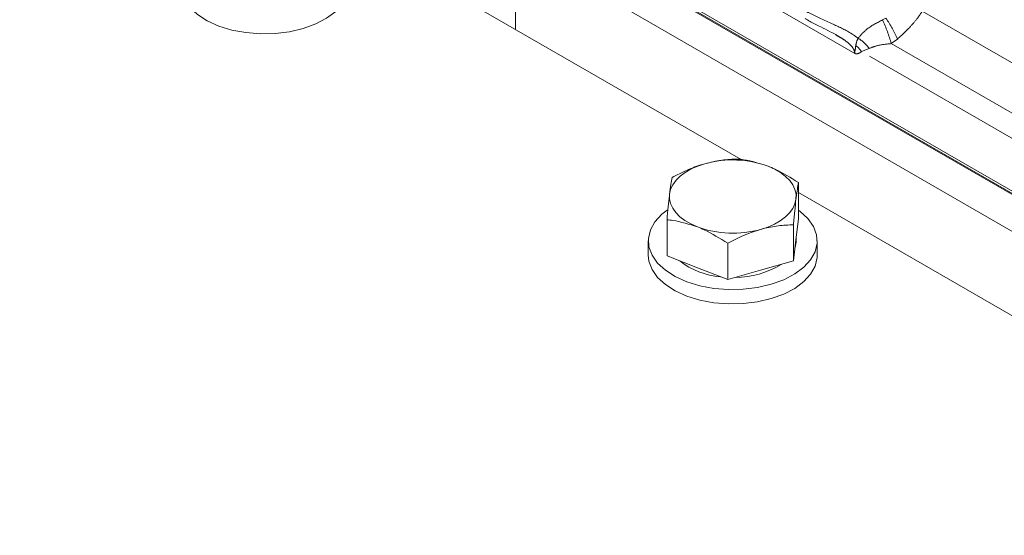
# Model space of a CAD drawing. Units: millimetres. Extents: x 11 to 1180, y 5 to 832.
# Drawn here: x 1006 to 1041, y 725 to 743 of the extents above; entities that cross this region are included whole.
import ezdxf

# ---------------------------------------------------------------- set-up
doc = ezdxf.new("R2010")
doc.units = ezdxf.units.MM
doc.linetypes.add('PHANTOM', pattern=[12.7, 6.35, -1.27, 1.27, -1.27, 1.27, -1.27])

msp = doc.modelspace()

# ---------------------------------------------------------------- linework, layer by layer
at = {"color": 7, "linetype": 'Continuous', "lineweight": 15}
for p, q in [((1023.590857, 747.152404), (1053.885732, 729.663545)), ((1053.926791, 729.520239), (1023.618429, 747.016884)), ((1023.653784, 747.037294), (1053.962147, 729.540649)), ((1031.628303, 738.085759), (1017.046507, 746.50365)), ((1053.926791, 728.213772), (1023.618429, 745.710418)), ((1035.063729, 742.466857), (1034.996842, 742.505548)), ((1033.663516, 735.978055), (1033.663516, 737.263319)), ((1047.361429, 729.003218), (1033.663516, 736.910855)), ((1028.995339, 734.660608), (1028.995339, 735.945872)), ((1033.663516, 735.978055), (1033.574091, 735.229915)), ((1033.484663, 734.481776), (1033.484663, 735.76704)), ((1028.329429, 735.196849), (1028.329429, 734.686511)), ((1033.574091, 735.229915), (1033.484663, 734.481776)), ((1033.579428, 735.196847), (1033.579428, 735.27457)), ((1034.329428, 734.686511), (1034.329428, 735.196849)), ((1031.150576, 733.823051), (1031.150576, 735.108316)), ((1030.072958, 734.241829), (1028.995339, 734.660608)), ((1031.150576, 733.823051), (1030.072958, 734.241829)), ((1032.31762, 734.152413), (1031.150576, 733.823051)), ((1033.484663, 734.481776), (1032.31762, 734.152413))]:
    msp.add_line(p, q, dxfattribs=at)
at = {"color": 8, "linetype": 'PHANTOM', "lineweight": 0}
for p, q in [((1023.618429, 742.709762), (1023.618429, 745.710418)), ((1035.659127, 741.853521), (1031.812153, 744.074332)), ((1038.058877, 743.35673), (1041.390358, 741.433506)), ((1036.6507, 743.040954), (1036.765287, 743.103307)), ((1037.177705, 742.364091), (1036.958607, 742.201524)), ((1036.958607, 742.201524), (1041.247244, 739.725746)), ((1036.175128, 742.02626), (1035.901635, 741.916509)), ((1041.682523, 738.579273), (1035.901635, 741.916509))]:
    msp.add_line(p, q, dxfattribs=at)
at = {"color": 7, "linetype": 'Continuous', "lineweight": 15, "flags": 128}
for points in [[(1011.712421, 744.279306), (1011.735499, 744.064895), (1011.84522, 743.76973), (1012.042062, 743.49005), (1012.320036, 743.234351), (1012.670706, 743.010402), (1013.083413, 742.825007), (1013.545614, 742.683801), (1014.043265, 742.591075), (1014.561253, 742.549644), (1015.083834, 742.560768), (1015.595125, 742.624108), (1016.079601, 742.737741), (1016.522532, 742.898215), (1016.910465, 743.10065), (1017.231614, 743.3389), (1017.476216, 743.605723), (1017.636837, 743.893013), (1017.708608, 744.192039), (1017.71242, 744.279306)], [(1029.084764, 736.858108), (1029.124187, 737.026481), (1029.20134, 737.190445), (1029.314904, 737.34719), (1029.46294, 737.494036), (1029.64291, 737.628475), (1029.851737, 737.748198), (1030.085847, 737.851166), (1030.341235, 737.935609)], [(1032.585898, 737.846193), (1032.818775, 737.742298), (1033.026169, 737.621744), (1033.204529, 737.486595), (1033.35081, 737.339163), (1033.462499, 737.18197), (1033.537695, 737.017703), (1033.575105, 736.849179), (1033.574091, 736.679275)], [(1030.072958, 735.69119), (1029.84008, 735.795085), (1029.632686, 735.915639), (1029.454326, 736.050787), (1029.308048, 736.198222), (1029.196358, 736.355414), (1029.121161, 736.51968), (1029.083753, 736.688206), (1029.084764, 736.858108)], [(1033.574091, 736.679275), (1033.534668, 736.510902), (1033.457518, 736.34694), (1033.343953, 736.190194), (1033.195918, 736.043348), (1033.015948, 735.90891), (1032.807119, 735.789185), (1032.573011, 735.686218), (1032.31762, 735.601774)], [(1028.996, 736.285325), (1028.810235, 736.137255), (1028.565634, 735.870432), (1028.405007, 735.583142), (1028.333238, 735.284115), (1028.35251, 734.982436), (1028.462229, 734.687272), (1028.65907, 734.407592), (1028.937047, 734.151892), (1029.287717, 733.927943), (1029.700422, 733.742549), (1030.162622, 733.601344), (1030.660277, 733.508616), (1031.178264, 733.467185), (1031.700843, 733.47831), (1032.212137, 733.541649), (1032.696609, 733.655284), (1033.139544, 733.815756), (1033.527474, 734.018192), (1033.848622, 734.256443), (1034.093224, 734.523266), (1034.253849, 734.810554), (1034.325617, 735.109582), (1034.306348, 735.411262), (1034.196626, 735.706424), (1033.999787, 735.986105), (1033.721808, 736.241804), (1033.663516, 736.284853)], [(1033.579428, 735.196847), (1033.578042, 735.151248), (1033.541899, 734.960605)], [(1028.329429, 734.686511), (1028.35251, 734.472099), (1028.462229, 734.176935), (1028.65907, 733.897255), (1028.937047, 733.641554), (1029.287717, 733.417605), (1029.700422, 733.232212), (1030.162622, 733.091006), (1030.660277, 732.998278), (1031.178264, 732.956847), (1031.700843, 732.967973), (1032.212137, 733.031312), (1032.696609, 733.144946), (1033.139544, 733.305419), (1033.527474, 733.507855), (1033.848622, 733.746105), (1034.093224, 734.012928), (1034.253849, 734.300216), (1034.325617, 734.599244), (1034.329428, 734.686511)]]:
    msp.add_lwpolyline(points, dxfattribs=at)
at = {"color": 8, "linetype": 'PHANTOM', "lineweight": 0}
for centre, radius, start, end in [((1030.292415, 740.232523), 6.950905, 16.4556178, 23.830867), ((1033.309106, 740.69041), 4.215123, 23.3948694, 34.9204257), ((1035.048139, 741.212337), 1.390171, 35.837191, 58.1165736), ((1035.120739, 741.385554), 0.944304, 34.2129505, 52.4415828)]:
    msp.add_arc(centre, radius, start, end, dxfattribs=at)
at = {"color": 7, "linetype": 'Continuous', "lineweight": 15}
for centre, radius, start, end in [((1031.324161, 734.391319), 3.678062, 69.9375676, 105.5001007), ((1031.334695, 739.146076), 3.678073, 249.9376227, 285.5000456), ((1031.082811, 736.549319), 2.63363, 231.6173949, 265.9089007), ((1031.41823, 737.019006), 3.120009, 270.0266441, 301.4935235)]:
    msp.add_arc(centre, radius, start, end, dxfattribs=at)
at = {"color": 8, "linetype": 'PHANTOM', "lineweight": 0}
for points, knots in [([(1033.734968, 743.455569), (1033.827232, 743.404171), (1034.148686, 743.225097), (1034.743864, 742.953554), (1035.382829, 742.669048), (1035.682335, 742.461963), (1035.782417, 742.392765)], [0, 0, 0, 0, 0.15563137, 0.542233342, 0.8470344, 1, 1, 1, 1]), ([(1038.058877, 743.35673), (1038.05844, 743.355991), (1038.057319, 743.354095), (1038.05524, 743.350591), (1038.051818, 743.344865), (1038.045758, 743.334802), (1038.034283, 743.316081), (1038.012092, 743.280877), (1037.988835, 743.245799), (1037.942158, 743.177898), (1037.832761, 743.029163), (1037.588403, 742.739702), (1037.324288, 742.498152), (1037.177705, 742.364091)], [0, 0, 0, 0, 0.002576249, 0.006609707, 0.012178692, 0.022446139, 0.041378549, 0.076366131, 0.141484645, 0.15720418, 0.296760523, 0.609701671, 1, 1, 1, 1]), ([(1035.782417, 742.392765), (1035.880573, 742.507883), (1036.103447, 742.769274), (1036.454342, 742.943473), (1036.6507, 743.040954)], [0, 0, 0, 0, 0.440406976, 1, 1, 1, 1]), ([(1035.659127, 741.853521), (1035.658567, 741.866649), (1035.656469, 741.915848), (1035.631428, 741.983846), (1035.564471, 742.095098), (1035.432776, 742.229767), (1035.244959, 742.366122), (1035.116036, 742.437783), (1035.063729, 742.466857)], [0, 0, 0, 0, 0.050416115, 0.188927889, 0.252732138, 0.495348138, 0.795250137, 1, 1, 1, 1]), ([(1035.696359, 742.134135), (1035.708578, 742.198588), (1035.724152, 742.280736), (1035.772091, 742.372911), (1035.782417, 742.392765)], [0, 0, 0, 0, 0.78460233, 1, 1, 1, 1]), ([(1036.958607, 742.201524), (1036.789072, 742.185657), (1036.501728, 742.158765), (1036.270096, 742.064789), (1036.175128, 742.02626)], [0, 0, 0, 0, 0.5900033806, 1, 1, 1, 1]), ([(1035.659127, 741.853521), (1035.65916, 741.854571), (1035.66099, 741.913768), (1035.681752, 742.001382), (1035.691455, 742.089563), (1035.696359, 742.134135)], [0, 0, 0, 0, 0.008851586, 0.49901449, 1, 1, 1, 1]), ([(1035.901635, 741.916509), (1035.85729, 741.883159), (1035.806348, 741.844848), (1035.729591, 741.839046), (1035.701011, 741.840749), (1035.679028, 741.845764), (1035.667826, 741.849715), (1035.664782, 741.850923), (1035.662533, 741.85188), (1035.660761, 741.85269), (1035.65962, 741.85327), (1035.659127, 741.853521)], [0, 0, 0, 0, 0.647629302, 0.743975764, 0.867835278, 0.957488894, 0.97229672, 0.982062694, 0.988477917, 0.995025154, 1, 1, 1, 1])]:
    msp.add_open_spline(points, degree=3, knots=knots, dxfattribs=at)
at = {"color": 7, "linetype": 'Continuous', "lineweight": 15}
for points, knots in [([(1033.896364, 743.090602), (1033.95385, 743.056623), (1034.122635, 742.956858), (1034.427274, 742.805637), (1034.7581, 742.637329), (1034.972401, 742.531228), (1035.061401, 742.473356), (1035.065942, 742.470403)], [0, 0, 0, 0, 0.170194867, 0.49971247, 0.772621715, 0.988398492, 1, 1, 1, 1]), ([(1031.508279, 738.100876), (1031.318746, 738.09325), (1030.936205, 738.077858), (1030.540756, 737.983312), (1030.341235, 737.935609)], [0, 0, 0, 0, 0.495457285, 1, 1, 1, 1]), ([(1032.585898, 737.846193), (1032.292724, 737.938706), (1031.92792, 738.053822), (1031.577154, 738.093153), (1031.508279, 738.100876)], [0, 0, 0, 0, 0.803645432, 1, 1, 1, 1]), ([(1030.341235, 737.935609), (1030.313573, 737.927607), (1030.104085, 737.867003), (1029.709112, 737.71969), (1029.353585, 737.535228), (1029.174192, 737.442151)], [0, 0, 0, 0, 0.070088308, 0.530782755, 1, 1, 1, 1]), ([(1033.663516, 737.263319), (1033.386346, 737.438952), (1033.030833, 737.664228), (1032.666241, 737.813335), (1032.585898, 737.846193)], [0, 0, 0, 0, 0.779634202, 1, 1, 1, 1]), ([(1029.174192, 737.442151), (1029.159668, 737.366514), (1029.130353, 737.213853), (1029.100052, 736.977406), (1029.084764, 736.858108)], [0, 0, 0, 0, 0.495457136, 1, 1, 1, 1]), ([(1033.574091, 736.679275), (1033.576211, 736.696812), (1033.592262, 736.829619), (1033.622529, 737.046984), (1033.64977, 737.190768), (1033.663516, 737.263319)], [0, 0, 0, 0, 0.070090854, 0.530783937, 1, 1, 1, 1]), ([(1029.084764, 736.858108), (1029.082646, 736.840179), (1029.066601, 736.7044), (1029.036324, 736.415361), (1029.009084, 736.103321), (1028.995339, 735.945872)], [0, 0, 0, 0, 0.070088724, 0.5307839318, 1, 1, 1, 1]), ([(1033.484663, 735.76704), (1033.499187, 735.934405), (1033.528502, 736.272203), (1033.558803, 736.542765), (1033.574091, 736.679275)], [0, 0, 0, 0, 0.495457136, 1, 1, 1, 1]), ([(1028.995339, 735.945872), (1029.064213, 735.93815), (1029.41498, 735.89882), (1029.779784, 735.783703), (1030.072958, 735.69119)], [0, 0, 0, 0, 0.19635187, 1, 1, 1, 1]), ([(1030.072958, 735.69119), (1030.1533, 735.658332), (1030.517893, 735.509225), (1030.873406, 735.283949), (1031.150576, 735.108316)], [0, 0, 0, 0, 0.220363034, 1, 1, 1, 1]), ([(1031.150576, 735.108316), (1031.340109, 735.207669), (1031.72265, 735.408199), (1032.118099, 735.536859), (1032.31762, 735.601774)], [0, 0, 0, 0, 0.495457285, 1, 1, 1, 1]), ([(1032.31762, 735.601774), (1032.345283, 735.609384), (1032.554771, 735.667019), (1032.949745, 735.742655), (1033.305271, 735.758862), (1033.484663, 735.76704)], [0, 0, 0, 0, 0.070090976, 0.530785391, 1, 1, 1, 1]), ([(1005.199028, 708.409652), (1005.256912, 708.440324), (1005.507105, 708.572897), (1005.908124, 708.875917), (1006.392859, 709.312526), (1006.822181, 709.809294), (1007.19844, 710.356645), (1007.519461, 710.95425), (1007.783979, 711.600121), (1007.989908, 712.292773), (1008.134867, 713.029593), (1008.216526, 713.80621), (1008.233286, 714.616176), (1008.184817, 715.451416), (1008.072203, 716.303009), (1007.897778, 717.16258), (1007.664415, 718.022821), (1007.375147, 718.877673), (1007.032995, 719.721662), (1006.640883, 720.549646), (1006.201699, 721.356692), (1005.718248, 722.13786), (1005.193399, 722.888273), (1004.629876, 723.603057), (1004.030334, 724.27747), (1003.397205, 724.906713), (1002.732905, 725.48583), (1002.039913, 726.009547), (1001.321083, 726.472045), (1000.580695, 726.866686), (999.824834, 727.186542), (999.061758, 727.425283), (998.301067, 727.578412), (997.552836, 727.644135), (996.826647, 727.623043), (996.129681, 727.519507), (995.47074, 727.333519), (994.935544, 727.121795), (994.638124, 726.945671), (994.532351, 726.883036)], [0, 0, 0, 0, 0.007463402, 0.032259668, 0.056972164, 0.081780887, 0.106872534, 0.132420897, 0.158570844, 0.185417607, 0.212981802, 0.241193596, 0.269902536, 0.298918679, 0.328057203, 0.357164187, 0.386182204, 0.415094922, 0.443912491, 0.472660569, 0.501373502, 0.530089861, 0.558843025, 0.587668791, 0.616609088, 0.645703521, 0.674984684, 0.70447142, 0.734154635, 0.763978349, 0.793762806, 0.823286692, 0.852299111, 0.880590129, 0.908053678, 0.934700819, 0.960631875, 0.985999357, 1, 1, 1, 1])]:
    msp.add_open_spline(points, degree=3, knots=knots, dxfattribs=at)

doc.saveas('drawing.dxf')
